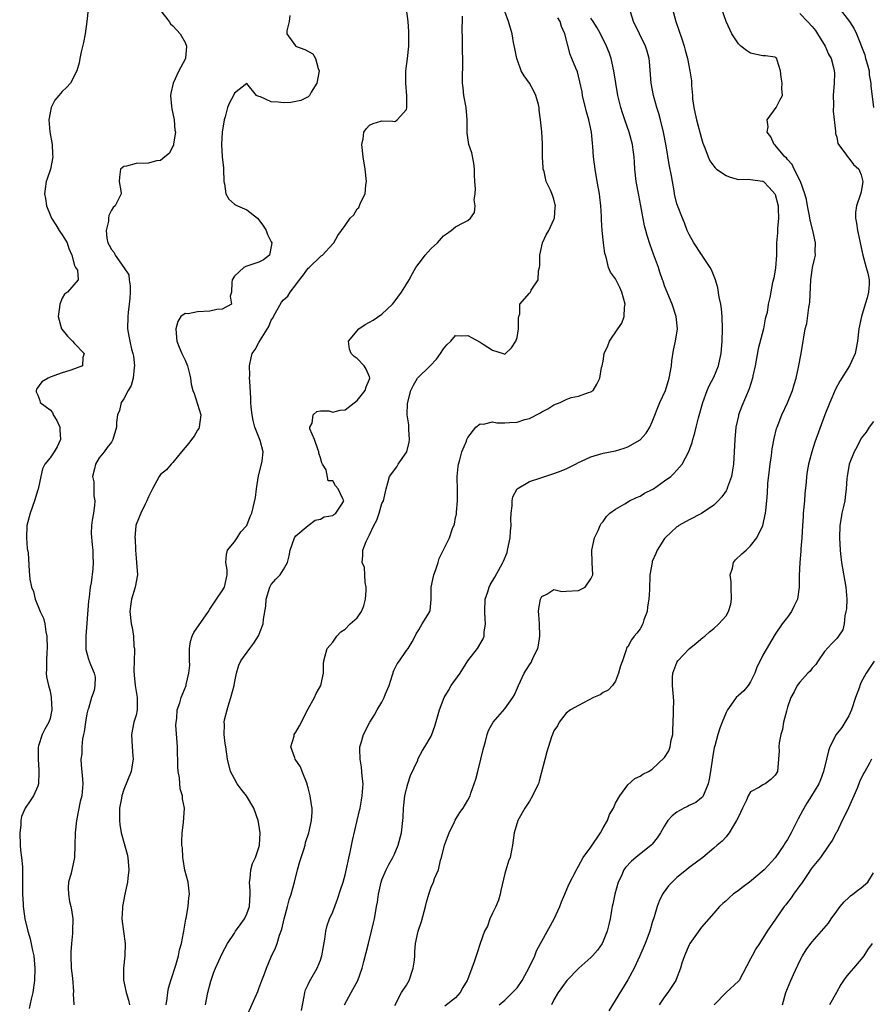
# Model space of a CAD drawing. Units: inches. Extents: x 2553813 to 2556000, y 1530000 to 1533000.
# Drawn here: x 2554782 to 2554921, y 1531647 to 1531807 of the extents above; entities that cross this region are included whole.
import ezdxf

# ---------------------------------------------------------------- set-up
doc = ezdxf.new("R2010")
doc.units = ezdxf.units.IN
doc.header["$MEASUREMENT"] = 0
doc.layers.add('LD25531530_2ft', color=9, linetype='Continuous')

msp = doc.modelspace()

# ---------------------------------------------------------------- linework, layer by layer
at = {"layer": 'LD25531530_2ft'}
for points, elevation in [([(2554914.45, 1531810.45), (2554917.06, 1531807), (2554917.82, 1531805.82), (2554918.24, 1531805), (2554919.57, 1531801.57), (2554919.71, 1531801), (2554920.01, 1531799.99), (2554920.27, 1531799), (2554920.31, 1531798.31), (2554920.56, 1531797), (2554920.56, 1531796.56), (2554921, 1531793)], 9096), ([(2554793.19, 1531809), (2554793.01, 1531807), (2554792.73, 1531805), (2554792.43, 1531803.57), (2554792.08, 1531802.08), (2554791.84, 1531801), (2554791.73, 1531800.27), (2554791.38, 1531799), (2554790.32, 1531797), (2554789.7, 1531796.3), (2554789, 1531795.61), (2554788.45, 1531795), (2554787.79, 1531794.21), (2554787.19, 1531793), (2554787, 1531792.15), (2554786.81, 1531791), (2554786.96, 1531789.04), (2554787.35, 1531787), (2554787.41, 1531785.41), (2554787.46, 1531785), (2554787.05, 1531783), (2554786.56, 1531781.44), (2554786.38, 1531781), (2554786.2, 1531779.8), (2554786.1, 1531779), (2554786.24, 1531778.24), (2554786.4, 1531777), (2554787, 1531775.57), (2554787.22, 1531775), (2554787.95, 1531773.95), (2554788.5, 1531773), (2554788.7, 1531772.7), (2554789, 1531772.32), (2554789.78, 1531771), (2554790.06, 1531770.06), (2554790.57, 1531769), (2554791, 1531767.32), (2554791.14, 1531767), (2554791.45, 1531766.55), (2554791.6, 1531765), (2554789.83, 1531763), (2554789.35, 1531762.65), (2554789, 1531762.01), (2554788.57, 1531761), (2554788.55, 1531760.55), (2554788.32, 1531759), (2554788.89, 1531757), (2554788.93, 1531756.93), (2554789.84, 1531755.84), (2554790.67, 1531755), (2554791, 1531754.6), (2554792.53, 1531753), (2554792.32, 1531752.32), (2554792.31, 1531751), (2554791, 1531750.5), (2554790.24, 1531750.24), (2554789, 1531749.84), (2554787, 1531749.15), (2554786.68, 1531749), (2554785.64, 1531748.36), (2554784.82, 1531747.18), (2554784.76, 1531747), (2554784.75, 1531746.75), (2554785, 1531746.19), (2554785.32, 1531745.32), (2554785.38, 1531745), (2554787, 1531743.84), (2554787.39, 1531743.39), (2554787.51, 1531743), (2554788.09, 1531742.09), (2554788.59, 1531741), (2554788.59, 1531740.59), (2554788.72, 1531739), (2554788.18, 1531737.82), (2554787.66, 1531737), (2554787, 1531736.03), (2554786.13, 1531735), (2554785.77, 1531734.23), (2554785.49, 1531733), (2554785.06, 1531730.94), (2554785, 1531730.79), (2554784.48, 1531729), (2554783.77, 1531727), (2554783.24, 1531725), (2554783.15, 1531723), (2554783.29, 1531721.29), (2554783.44, 1531720.56), (2554783.59, 1531717.59), (2554783.71, 1531716.29), (2554783.99, 1531715), (2554784.29, 1531714.29), (2554784.58, 1531713), (2554785.38, 1531711), (2554785.92, 1531709.92), (2554786.13, 1531709), (2554786.32, 1531707.68), (2554786.5, 1531707), (2554786.54, 1531705), (2554786.46, 1531704.46), (2554786.4, 1531703), (2554786.45, 1531701.55), (2554786.35, 1531701), (2554786.41, 1531700.41), (2554786.73, 1531699), (2554787, 1531698.03), (2554787.21, 1531697), (2554787.29, 1531695), (2554787.26, 1531694.74), (2554787, 1531693.6), (2554786.8, 1531693), (2554786.14, 1531691.86), (2554785.7, 1531691), (2554785.14, 1531689.14), (2554785.06, 1531688.94), (2554785.05, 1531687), (2554785.19, 1531685.19), (2554785.19, 1531684.81), (2554785.11, 1531683), (2554785, 1531682.6), (2554784.3, 1531681), (2554783.79, 1531680.21), (2554782.95, 1531679), (2554782.35, 1531677.65), (2554782.27, 1531677), (2554782.24, 1531676.24), (2554782.06, 1531675), (2554782.13, 1531673), (2554782.19, 1531672.19), (2554782.37, 1531671), (2554782.51, 1531669.49), (2554782.53, 1531669), (2554782.52, 1531668.52), (2554782.53, 1531667), (2554782.51, 1531666.51), (2554782.53, 1531665), (2554782.63, 1531663.37), (2554782.63, 1531663), (2554782.66, 1531662.66), (2554782.91, 1531661), (2554783.4, 1531659), (2554783.78, 1531657.78), (2554784.15, 1531655.85), (2554784.35, 1531655), (2554784.54, 1531653), (2554784.49, 1531651), (2554784.22, 1531649), (2554783.93, 1531647.93), (2554783.59, 1531646.41)], 9120), ([(2554805, 1531808.79), (2554806.37, 1531807), (2554806.62, 1531806.62), (2554807, 1531806.3), (2554807.61, 1531805.61), (2554808.19, 1531805), (2554809, 1531803.62), (2554809.22, 1531803), (2554809.06, 1531801), (2554809, 1531800.86), (2554807.95, 1531799), (2554807.02, 1531797), (2554806.63, 1531795.37), (2554806.62, 1531795), (2554806.77, 1531793.23), (2554806.82, 1531792.82), (2554807.2, 1531791), (2554807.33, 1531789.33), (2554807.39, 1531789), (2554807.1, 1531787.1), (2554807.09, 1531786.91), (2554807, 1531786.72), (2554806.42, 1531785.58), (2554805.66, 1531785), (2554805, 1531784.4), (2554804.33, 1531784.33), (2554803, 1531783.96), (2554801, 1531783.89), (2554799.45, 1531783.45), (2554799, 1531783.43), (2554798.47, 1531783), (2554798.3, 1531781.7), (2554798.27, 1531781), (2554798.54, 1531779.46), (2554798.56, 1531779), (2554798.19, 1531778.19), (2554797.6, 1531777), (2554797.27, 1531776.73), (2554797, 1531776.31), (2554796.57, 1531775.43), (2554796.53, 1531775), (2554796.52, 1531774.52), (2554796.14, 1531773), (2554796.23, 1531771.77), (2554796.39, 1531771), (2554796.64, 1531770.64), (2554797, 1531769.93), (2554797.45, 1531769.45), (2554797.59, 1531769), (2554798.99, 1531767), (2554799.8, 1531765.8), (2554799.88, 1531765), (2554800.03, 1531764.03), (2554800.04, 1531763), (2554799.99, 1531762.01), (2554799.88, 1531761), (2554799.69, 1531759.69), (2554799.65, 1531759), (2554799.63, 1531757), (2554799.84, 1531755.84), (2554799.96, 1531755), (2554800.28, 1531753.72), (2554800.48, 1531753), (2554800.56, 1531752.56), (2554800.76, 1531751), (2554800.71, 1531750.71), (2554800.52, 1531749), (2554800.19, 1531747.81), (2554799.72, 1531747), (2554799, 1531745.6), (2554798.59, 1531745), (2554798.29, 1531743.71), (2554797.96, 1531743), (2554797.83, 1531741.83), (2554797.8, 1531741), (2554797.24, 1531739), (2554797, 1531738.57), (2554796.3, 1531737.7), (2554795.79, 1531737), (2554795, 1531736.02), (2554794.4, 1531735), (2554794.24, 1531734.24), (2554793.89, 1531733), (2554794.11, 1531732.11), (2554794.14, 1531729.86), (2554794.3, 1531729), (2554794.24, 1531728.24), (2554794.08, 1531727), (2554793.86, 1531725.86), (2554793.77, 1531725), (2554793.69, 1531723.69), (2554793.85, 1531721.85), (2554793.96, 1531721), (2554793.97, 1531720.03), (2554794.04, 1531719), (2554793.97, 1531717.97), (2554793.67, 1531715.67), (2554793.55, 1531715), (2554793.37, 1531713.37), (2554793.28, 1531712.72), (2554792.82, 1531707), (2554792.85, 1531705.15), (2554792.83, 1531705), (2554792.85, 1531704.85), (2554793, 1531704.23), (2554793.28, 1531703.27), (2554793.6, 1531702.4), (2554794.2, 1531701), (2554794.33, 1531700.33), (2554794.31, 1531699), (2554794.16, 1531698.16), (2554793.77, 1531697), (2554793.24, 1531695.24), (2554793.14, 1531695), (2554793, 1531694.37), (2554792.75, 1531693), (2554792.54, 1531691.46), (2554792.46, 1531691), (2554792.31, 1531690.31), (2554792.17, 1531689), (2554792.15, 1531687.85), (2554792.02, 1531687), (2554792.04, 1531686.04), (2554792.29, 1531683.71), (2554792.34, 1531683), (2554792.15, 1531681), (2554791.92, 1531680.08), (2554791.28, 1531677), (2554791.07, 1531675), (2554791.08, 1531674.92), (2554791.05, 1531673), (2554791, 1531671), (2554790.46, 1531668.46), (2554790.02, 1531667), (2554789.93, 1531666.07), (2554789.98, 1531665), (2554790.18, 1531663.82), (2554790.37, 1531663), (2554790.47, 1531662.47), (2554790.69, 1531661), (2554790.66, 1531659), (2554790.64, 1531658.64), (2554790.47, 1531657), (2554790.37, 1531655.63), (2554790.36, 1531655), (2554790.45, 1531653), (2554790.64, 1531651.36), (2554790.81, 1531649.19), (2554790.79, 1531648.79), (2554790.89, 1531647)], 9118), ([(2554826.02, 1531807.98), (2554825.93, 1531807), (2554825.52, 1531805.52), (2554825.55, 1531805), (2554826.92, 1531803.08), (2554826.94, 1531803), (2554828.47, 1531802.47), (2554829.75, 1531801.75), (2554830.17, 1531801), (2554830.61, 1531799.39), (2554830.77, 1531799), (2554830.4, 1531797), (2554829.5, 1531795.5), (2554829.23, 1531795), (2554829, 1531794.78), (2554827.82, 1531794.18), (2554826.18, 1531793.82), (2554825, 1531793.79), (2554824.12, 1531793.88), (2554823, 1531793.94), (2554821.24, 1531794.76), (2554821, 1531794.82), (2554820.62, 1531795), (2554819, 1531796.93), (2554817, 1531795.36), (2554816.84, 1531795), (2554816.21, 1531793.79), (2554815.88, 1531793), (2554815.49, 1531791.49), (2554815.33, 1531791), (2554815.02, 1531789), (2554814.91, 1531787), (2554815.02, 1531785), (2554815.23, 1531783.23), (2554815.21, 1531783), (2554815.27, 1531781), (2554815.38, 1531780.62), (2554815.61, 1531779), (2554816.09, 1531778.09), (2554817, 1531777.3), (2554817.18, 1531777.18), (2554817.53, 1531777), (2554819, 1531776.39), (2554820.74, 1531775), (2554821, 1531774.73), (2554821.73, 1531773.73), (2554822.16, 1531773), (2554822.36, 1531772.36), (2554823, 1531771.16), (2554823.07, 1531771), (2554823, 1531770.43), (2554822.71, 1531769), (2554821.75, 1531768.25), (2554821, 1531767.86), (2554819, 1531767.18), (2554818.85, 1531767.15), (2554818.55, 1531767), (2554817, 1531765.58), (2554816.65, 1531765), (2554816.57, 1531764.57), (2554816.55, 1531763), (2554816.31, 1531762.31), (2554816.54, 1531761), (2554815, 1531760.19), (2554814.14, 1531760.14), (2554813, 1531759.86), (2554811, 1531759.78), (2554809.47, 1531759.47), (2554809, 1531759.48), (2554808.3, 1531759), (2554807.8, 1531758.2), (2554807.48, 1531757), (2554807.6, 1531755.6), (2554807.63, 1531755), (2554808.01, 1531754.01), (2554808.45, 1531753), (2554809, 1531751.9), (2554809.37, 1531751), (2554809.7, 1531749.7), (2554809.84, 1531749), (2554809.99, 1531748.01), (2554810.23, 1531747), (2554810.47, 1531746.47), (2554811.56, 1531743), (2554811.29, 1531741), (2554811.2, 1531740.8), (2554811, 1531740.51), (2554810.45, 1531739.55), (2554810.02, 1531739), (2554809.61, 1531738.39), (2554808.37, 1531737), (2554807, 1531735.27), (2554806.72, 1531735), (2554805.94, 1531734.06), (2554805, 1531733.32), (2554804.75, 1531733), (2554803.66, 1531731), (2554803.45, 1531730.55), (2554803, 1531729.67), (2554802.76, 1531729), (2554802.47, 1531728.47), (2554801.77, 1531727), (2554801, 1531725.15), (2554800.95, 1531725), (2554800.81, 1531723), (2554800.83, 1531722.83), (2554800.88, 1531721), (2554801, 1531719.7), (2554801.08, 1531719), (2554801.25, 1531717), (2554800.87, 1531715), (2554800.24, 1531713), (2554800.11, 1531711.89), (2554799.97, 1531711), (2554800.22, 1531709), (2554800.39, 1531708.39), (2554800.58, 1531707), (2554800.66, 1531705.34), (2554800.72, 1531705), (2554800.74, 1531704.74), (2554800.67, 1531703), (2554800.65, 1531701.35), (2554800.67, 1531700.67), (2554800.87, 1531699), (2554801.2, 1531697), (2554801.17, 1531695), (2554801, 1531694.13), (2554800.66, 1531693), (2554800.28, 1531691), (2554800.38, 1531689), (2554800.49, 1531687.51), (2554800.51, 1531687), (2554800.4, 1531686.4), (2554800.2, 1531685), (2554799, 1531682.03), (2554798.67, 1531681), (2554798.62, 1531680.62), (2554798.32, 1531679), (2554798.28, 1531677), (2554798.36, 1531676.36), (2554798.56, 1531675), (2554799.53, 1531671.53), (2554799.65, 1531671), (2554799.81, 1531669), (2554799.64, 1531667.64), (2554799.59, 1531667), (2554799.5, 1531666.5), (2554799.17, 1531665), (2554798.79, 1531663), (2554798.77, 1531662.77), (2554798.71, 1531661), (2554798.96, 1531658.96), (2554799.24, 1531657), (2554799.19, 1531655), (2554798.95, 1531653), (2554798.97, 1531651.03), (2554799.38, 1531649), (2554799.77, 1531647.77), (2554799.94, 1531647)], 9116), ([(2554805.9, 1531647), (2554806.06, 1531648.06), (2554806.16, 1531649), (2554806.3, 1531649.7), (2554806.66, 1531651), (2554807.46, 1531653.46), (2554807.9, 1531655), (2554808.06, 1531655.94), (2554808.38, 1531657), (2554808.73, 1531658.73), (2554808.75, 1531659), (2554809.07, 1531660.93), (2554809.14, 1531661.14), (2554809.47, 1531663), (2554809.58, 1531664.42), (2554809.69, 1531665), (2554809.48, 1531667), (2554808.95, 1531668.95), (2554808.65, 1531670.65), (2554808.59, 1531671), (2554808.54, 1531672.54), (2554808.47, 1531673), (2554808.42, 1531673.58), (2554808.5, 1531675), (2554808.7, 1531676.7), (2554808.86, 1531679), (2554808.55, 1531680.55), (2554808.55, 1531681), (2554808.17, 1531682.17), (2554808.05, 1531683.95), (2554807.86, 1531685), (2554807.8, 1531685.8), (2554807.79, 1531687), (2554807.75, 1531687.75), (2554807.73, 1531689), (2554807.49, 1531692.51), (2554807.5, 1531693), (2554807.63, 1531693.63), (2554807.71, 1531695), (2554808.13, 1531696.13), (2554808.34, 1531697), (2554809.15, 1531699), (2554809.15, 1531699.15), (2554809.58, 1531701), (2554809.74, 1531702.26), (2554809.7, 1531703), (2554809.72, 1531705), (2554809.85, 1531706.15), (2554810.12, 1531707), (2554810.41, 1531707.59), (2554812.78, 1531711), (2554813, 1531711.37), (2554814.1, 1531713), (2554815, 1531714.38), (2554815.37, 1531715), (2554815.84, 1531717), (2554815.82, 1531717.82), (2554815.63, 1531719), (2554815.7, 1531720.3), (2554815.88, 1531721), (2554817, 1531722.35), (2554817.44, 1531723), (2554818.05, 1531723.95), (2554819, 1531725), (2554819.55, 1531726.45), (2554819.84, 1531727), (2554820.42, 1531729.58), (2554820.57, 1531731), (2554820.93, 1531733.07), (2554821.42, 1531735), (2554821.5, 1531735.5), (2554821.67, 1531737), (2554821.18, 1531738.82), (2554820.35, 1531741), (2554820.07, 1531742.07), (2554819.89, 1531743), (2554819.74, 1531744.26), (2554819.7, 1531745), (2554819.7, 1531745.7), (2554819.5, 1531748.5), (2554819.48, 1531749), (2554819.49, 1531749.49), (2554819.47, 1531751), (2554819.73, 1531752.27), (2554819.91, 1531753), (2554820.37, 1531753.63), (2554821, 1531754.78), (2554821.23, 1531755.23), (2554822.59, 1531757.41), (2554823, 1531758.4), (2554823.25, 1531758.75), (2554823.37, 1531759), (2554824.67, 1531761.33), (2554825, 1531761.72), (2554825.67, 1531762.33), (2554826.06, 1531763), (2554827, 1531764.19), (2554827.57, 1531765), (2554828.23, 1531765.77), (2554829, 1531766.88), (2554829.14, 1531767), (2554831, 1531768.78), (2554831.14, 1531768.86), (2554831.34, 1531769), (2554833, 1531770.85), (2554833.16, 1531771), (2554833.83, 1531772.17), (2554835, 1531773.8), (2554835.83, 1531775), (2554836.45, 1531775.55), (2554837, 1531776.53), (2554837.24, 1531776.76), (2554837.51, 1531777.51), (2554838.27, 1531779), (2554838.41, 1531780.41), (2554838.49, 1531781), (2554838.28, 1531783), (2554837.96, 1531785), (2554837.75, 1531787), (2554837.94, 1531787.94), (2554838.08, 1531789), (2554838.45, 1531789.55), (2554839, 1531790.13), (2554839.57, 1531790.43), (2554841, 1531790.84), (2554842.79, 1531790.79), (2554843, 1531790.76), (2554843.21, 1531790.79), (2554843.48, 1531791), (2554845, 1531792.69), (2554845.07, 1531793), (2554845.06, 1531794.94), (2554844.87, 1531797), (2554844.89, 1531799), (2554845.14, 1531801), (2554845.36, 1531803), (2554845.39, 1531805.39), (2554845.29, 1531807), (2554844.98, 1531809)], 9114), ([(2554812.32, 1531647), (2554812.7, 1531649), (2554813.14, 1531650.86), (2554813.66, 1531652.34), (2554813.93, 1531653), (2554815, 1531655.37), (2554815.89, 1531657), (2554817, 1531658.67), (2554817.2, 1531659), (2554817.96, 1531660.04), (2554818.62, 1531661), (2554819, 1531661.8), (2554819.44, 1531663), (2554819.55, 1531665), (2554819.57, 1531665.57), (2554819.45, 1531667), (2554819.57, 1531667.57), (2554819.67, 1531669), (2554819.97, 1531670.03), (2554820.43, 1531671), (2554821, 1531672.64), (2554821.1, 1531673), (2554821.18, 1531675), (2554821, 1531676.4), (2554820.89, 1531677), (2554820.16, 1531679), (2554818.98, 1531681), (2554818.09, 1531682.09), (2554817.47, 1531683), (2554817, 1531683.79), (2554816.37, 1531685), (2554815.87, 1531687), (2554815.61, 1531689), (2554815.52, 1531689.52), (2554815.36, 1531691), (2554815.37, 1531692.63), (2554815.34, 1531693), (2554815.41, 1531693.41), (2554815.8, 1531695), (2554816.15, 1531696.15), (2554816.44, 1531697), (2554816.94, 1531699), (2554817, 1531699.36), (2554817.34, 1531701), (2554817.74, 1531702.26), (2554818.06, 1531703), (2554819.52, 1531705), (2554820.16, 1531705.84), (2554820.94, 1531707.06), (2554821.7, 1531709), (2554821.76, 1531709.76), (2554822.1, 1531711.9), (2554822.17, 1531713), (2554822.78, 1531715), (2554823, 1531715.42), (2554823.72, 1531716.28), (2554824.43, 1531717), (2554825, 1531717.86), (2554825.62, 1531719), (2554825.91, 1531720.09), (2554826.05, 1531721), (2554826.79, 1531723), (2554827, 1531723.33), (2554829, 1531725.01), (2554830.12, 1531725.88), (2554831, 1531726.02), (2554831.59, 1531726.41), (2554833, 1531726.66), (2554833.2, 1531726.8), (2554833.52, 1531727), (2554834.49, 1531728.49), (2554834.79, 1531729), (2554834.65, 1531729.35), (2554833.89, 1531731), (2554833.46, 1531731.46), (2554833, 1531732.28), (2554832.28, 1531732.28), (2554831.91, 1531734.09), (2554831.34, 1531735), (2554831.23, 1531735.23), (2554831, 1531736.03), (2554830.75, 1531736.75), (2554830.75, 1531737), (2554830.57, 1531737.43), (2554830.01, 1531739), (2554829.29, 1531740.71), (2554829.26, 1531741), (2554829.66, 1531741.66), (2554829.8, 1531743), (2554830.42, 1531743.58), (2554831, 1531743.64), (2554832.36, 1531743.64), (2554833, 1531743.47), (2554834.23, 1531743.77), (2554835, 1531743.83), (2554837, 1531745.33), (2554838.3, 1531747), (2554838.44, 1531747.56), (2554839, 1531748.84), (2554839.04, 1531749), (2554839, 1531749.17), (2554838.45, 1531750.45), (2554838.1, 1531751), (2554837, 1531752.2), (2554836.48, 1531752.48), (2554835.99, 1531753), (2554835.72, 1531753.72), (2554835.58, 1531755), (2554837.24, 1531757), (2554838.3, 1531757.7), (2554839, 1531758.07), (2554839.59, 1531758.41), (2554841, 1531759.38), (2554842.71, 1531761), (2554843, 1531761.36), (2554844.19, 1531763), (2554845, 1531764.26), (2554845.44, 1531765), (2554845.97, 1531766.03), (2554846.51, 1531767), (2554847.62, 1531768.38), (2554848.06, 1531769), (2554849, 1531770.08), (2554850.02, 1531771), (2554851, 1531772.16), (2554851.52, 1531772.48), (2554852.25, 1531773), (2554853, 1531773.62), (2554854.31, 1531774.31), (2554855, 1531774.64), (2554855.42, 1531775), (2554856.07, 1531775.93), (2554856.18, 1531777), (2554856.01, 1531778.01), (2554856.16, 1531779), (2554856.23, 1531779.77), (2554856.11, 1531781), (2554856.06, 1531782.06), (2554856.06, 1531783), (2554855.95, 1531783.95), (2554855.62, 1531785.62), (2554855.17, 1531787), (2554854.9, 1531788.9), (2554854.88, 1531789), (2554854.89, 1531791), (2554854.73, 1531793), (2554854.34, 1531795), (2554854.2, 1531796.2), (2554854.13, 1531797), (2554854.11, 1531798.11), (2554854.19, 1531799.81), (2554854.18, 1531801), (2554854.12, 1531802.12), (2554854.12, 1531803.88), (2554854.07, 1531806.07), (2554854.1, 1531807), (2554854.11, 1531807.89)], 9112), ([(2554818.95, 1531645.05), (2554820.8, 1531649.2), (2554821, 1531649.69), (2554821.48, 1531651), (2554821.92, 1531652.08), (2554822.24, 1531653), (2554823, 1531654.83), (2554823.71, 1531656.29), (2554823.98, 1531657), (2554824.36, 1531658.36), (2554824.7, 1531659.3), (2554825.09, 1531661), (2554825.63, 1531663), (2554825.89, 1531664.11), (2554826.21, 1531665), (2554826.76, 1531667), (2554827.28, 1531669), (2554827.66, 1531670.34), (2554827.85, 1531671), (2554828.28, 1531672.28), (2554828.5, 1531673), (2554828.59, 1531673.41), (2554829.13, 1531675), (2554829.56, 1531677), (2554829.63, 1531678.37), (2554829.64, 1531679), (2554829.53, 1531679.53), (2554829.35, 1531681), (2554829, 1531682.34), (2554828.84, 1531682.84), (2554828.82, 1531683), (2554828.01, 1531685), (2554827.74, 1531685.74), (2554826.9, 1531687), (2554826.81, 1531687.19), (2554826.19, 1531689), (2554826.71, 1531690.71), (2554826.75, 1531691), (2554827, 1531691.38), (2554827.6, 1531692.4), (2554829, 1531695.19), (2554830.03, 1531697), (2554830.31, 1531697.69), (2554831.08, 1531699), (2554831.49, 1531701), (2554831.51, 1531702.49), (2554831.55, 1531703), (2554831.79, 1531703.79), (2554832.12, 1531705), (2554832.51, 1531705.49), (2554833, 1531706.03), (2554833.68, 1531707), (2554834.32, 1531707.68), (2554835, 1531708.14), (2554835.86, 1531709), (2554837, 1531710.01), (2554837.68, 1531711), (2554838.06, 1531711.94), (2554838.33, 1531713), (2554838.42, 1531714.42), (2554838.43, 1531715), (2554838.25, 1531715.75), (2554838.22, 1531717), (2554838.15, 1531718.15), (2554837.8, 1531719), (2554837.88, 1531720.12), (2554837.9, 1531721), (2554838.42, 1531722.42), (2554839, 1531723.48), (2554839.7, 1531725), (2554840.15, 1531725.85), (2554840.54, 1531727), (2554841, 1531728.58), (2554841.25, 1531729), (2554841.69, 1531731), (2554841.94, 1531731.94), (2554842.26, 1531733), (2554843.45, 1531734.55), (2554843.65, 1531735), (2554845.03, 1531737), (2554845.44, 1531738.56), (2554845.51, 1531739), (2554845.37, 1531740.63), (2554845.37, 1531741), (2554845.4, 1531741.4), (2554845.13, 1531743), (2554845.15, 1531744.85), (2554845.69, 1531747), (2554846.15, 1531747.85), (2554846.8, 1531749), (2554848.86, 1531751), (2554849.91, 1531752.09), (2554850.55, 1531753), (2554851, 1531753.77), (2554851.59, 1531754.41), (2554852.19, 1531755), (2554853, 1531755.92), (2554853.88, 1531755.88), (2554855, 1531755.94), (2554855.6, 1531755.6), (2554857, 1531754.85), (2554857.5, 1531754.5), (2554859, 1531753.54), (2554860.73, 1531753), (2554861, 1531752.9), (2554862.09, 1531753.91), (2554862.81, 1531755), (2554863, 1531755.57), (2554863.23, 1531757), (2554863.22, 1531758.78), (2554863.27, 1531759), (2554863.44, 1531759.44), (2554863.44, 1531761), (2554865, 1531762.82), (2554865.18, 1531763), (2554865.29, 1531763.29), (2554866.4, 1531765), (2554866.47, 1531766.47), (2554866.64, 1531767), (2554866.67, 1531767.33), (2554866.71, 1531769), (2554867.13, 1531771), (2554867.72, 1531772.28), (2554868.14, 1531773), (2554869, 1531774.78), (2554869.08, 1531775), (2554869.21, 1531776.79), (2554869.24, 1531777), (2554869.21, 1531777.21), (2554869, 1531778.08), (2554868.77, 1531778.77), (2554868.42, 1531779.58), (2554867.72, 1531781), (2554867.4, 1531782.6), (2554867.26, 1531783), (2554867.23, 1531783.23), (2554867.15, 1531785), (2554867.14, 1531787.14), (2554867, 1531789.05), (2554866.81, 1531791), (2554866.6, 1531792.6), (2554866.61, 1531793), (2554866.49, 1531793.51), (2554866.07, 1531795), (2554865.7, 1531795.7), (2554865, 1531796.97), (2554864.15, 1531798.15), (2554863.68, 1531799), (2554863.48, 1531799.48), (2554862.93, 1531801), (2554862.64, 1531802.64), (2554862.42, 1531803.58), (2554862.2, 1531805), (2554861.58, 1531807), (2554861, 1531808.63)], 9110), ([(2554843.1, 1531646.9), (2554844.21, 1531649), (2554845, 1531650.21), (2554845.44, 1531651), (2554846.11, 1531653), (2554846.29, 1531654.29), (2554846.34, 1531655), (2554846.35, 1531655.65), (2554846.49, 1531657), (2554846.92, 1531659), (2554847.43, 1531660.57), (2554848.1, 1531663), (2554848.28, 1531663.72), (2554848.63, 1531665), (2554849, 1531666.16), (2554849.39, 1531667), (2554849.58, 1531667.58), (2554850.2, 1531669), (2554850.56, 1531670.56), (2554850.72, 1531671), (2554851.21, 1531673), (2554851.7, 1531674.3), (2554851.92, 1531675), (2554852.79, 1531676.79), (2554852.92, 1531677.08), (2554853.68, 1531678.32), (2554854.22, 1531679), (2554855, 1531680.3), (2554855.34, 1531681), (2554855.48, 1531681.48), (2554856.02, 1531683), (2554856.29, 1531683.71), (2554856.59, 1531685), (2554857.12, 1531687), (2554857.45, 1531688.55), (2554857.88, 1531689.88), (2554858.13, 1531691), (2554858.35, 1531691.65), (2554859.12, 1531693), (2554861, 1531695.19), (2554862.3, 1531697), (2554862.57, 1531697.43), (2554863.24, 1531699), (2554864.16, 1531701), (2554865, 1531702.34), (2554865.26, 1531702.74), (2554865.41, 1531703), (2554865.72, 1531703.72), (2554866.35, 1531705), (2554866.47, 1531705.53), (2554866.72, 1531707), (2554866.66, 1531709), (2554866.54, 1531710.54), (2554866.48, 1531711), (2554866.52, 1531711.48), (2554866.78, 1531713), (2554867, 1531713.44), (2554867.86, 1531713.86), (2554869, 1531714.61), (2554870.29, 1531714.29), (2554871, 1531714.3), (2554873, 1531714.43), (2554874.1, 1531715), (2554875, 1531716.34), (2554875.23, 1531716.77), (2554875.31, 1531717), (2554875.21, 1531719), (2554875.15, 1531721), (2554875.6, 1531723), (2554876.18, 1531724.18), (2554876.54, 1531725), (2554876.69, 1531725.31), (2554877, 1531725.66), (2554877.52, 1531726.48), (2554878.07, 1531727), (2554879, 1531727.69), (2554880.51, 1531728.51), (2554881.31, 1531729), (2554882.43, 1531729.57), (2554883, 1531729.76), (2554883.75, 1531730.25), (2554885, 1531730.88), (2554885.2, 1531731), (2554887, 1531732.25), (2554887.99, 1531733), (2554888.52, 1531733.48), (2554889, 1531734.01), (2554889.85, 1531735), (2554890.96, 1531737.04), (2554891.48, 1531738.52), (2554891.58, 1531739), (2554891.91, 1531740.09), (2554892.12, 1531741), (2554892.52, 1531742.52), (2554893.21, 1531745), (2554893.93, 1531747), (2554894.25, 1531747.75), (2554895, 1531749.12), (2554895.76, 1531751), (2554895.99, 1531752.01), (2554896.19, 1531753), (2554896.36, 1531755), (2554896.44, 1531757), (2554896.39, 1531759), (2554896.26, 1531760.26), (2554896.13, 1531761), (2554895.86, 1531762.14), (2554895.67, 1531763.67), (2554895.26, 1531765), (2554894.63, 1531766.63), (2554894.43, 1531767), (2554893.22, 1531768.78), (2554893.05, 1531769.05), (2554893, 1531769.11), (2554891.76, 1531771), (2554891, 1531772.36), (2554890.69, 1531773), (2554890.23, 1531774.23), (2554889.89, 1531775), (2554889.08, 1531777.08), (2554889, 1531777.36), (2554888.68, 1531778.68), (2554888.62, 1531779), (2554888.55, 1531779.45), (2554888.26, 1531781), (2554888.11, 1531781.89), (2554887.73, 1531783.74), (2554887.24, 1531786.76), (2554886.82, 1531789), (2554886.33, 1531791), (2554886.05, 1531792.05), (2554885.76, 1531793), (2554885.2, 1531795), (2554884.81, 1531797), (2554884.52, 1531800.52), (2554884.46, 1531801), (2554884.17, 1531802.17), (2554883.91, 1531803), (2554882.92, 1531805), (2554881.96, 1531807), (2554881.43, 1531808.57)], 9104), ([(2554888.3, 1531809), (2554888.83, 1531807), (2554889.81, 1531804.19), (2554890.2, 1531803), (2554890.35, 1531802.35), (2554890.73, 1531801), (2554891.13, 1531799), (2554891.35, 1531797.35), (2554891.39, 1531797), (2554891.39, 1531796.61), (2554891.53, 1531795), (2554891.56, 1531794.44), (2554891.75, 1531793), (2554891.99, 1531791.99), (2554892.17, 1531791), (2554893, 1531787.95), (2554893.23, 1531787.23), (2554893.56, 1531786.44), (2554894.07, 1531785), (2554894.36, 1531784.36), (2554895, 1531783.45), (2554895.2, 1531783.2), (2554895.45, 1531783), (2554897, 1531781.96), (2554897.65, 1531781.66), (2554899, 1531781.32), (2554900.62, 1531781.38), (2554901, 1531781.32), (2554902.94, 1531781.06), (2554903, 1531781.05), (2554903.07, 1531781), (2554904.02, 1531780.02), (2554904.94, 1531779), (2554905, 1531778.87), (2554905.45, 1531777), (2554905.49, 1531776.51), (2554905.53, 1531775), (2554905.35, 1531773.35), (2554905.35, 1531772.65), (2554905.23, 1531771), (2554905.22, 1531769), (2554905.05, 1531766.95), (2554904.76, 1531765.24), (2554904.54, 1531764.54), (2554904.11, 1531762.11), (2554903.86, 1531761), (2554903.69, 1531759.69), (2554903.48, 1531759), (2554903.35, 1531758.65), (2554903.08, 1531757), (2554902.24, 1531753.76), (2554901.73, 1531751), (2554901.34, 1531749.34), (2554901.28, 1531749), (2554900.74, 1531747.26), (2554899.55, 1531744.45), (2554899.03, 1531743), (2554899, 1531742.86), (2554898.59, 1531741), (2554898.4, 1531739), (2554898.33, 1531737), (2554898.21, 1531735), (2554898.02, 1531734.02), (2554897.86, 1531733), (2554897.25, 1531731.25), (2554897.13, 1531730.87), (2554897, 1531730.65), (2554896.33, 1531729.67), (2554895.7, 1531729), (2554895, 1531728.34), (2554893, 1531726.98), (2554891, 1531725.94), (2554889.33, 1531725), (2554889.13, 1531724.87), (2554889, 1531724.77), (2554888.07, 1531723.93), (2554887.11, 1531723), (2554887, 1531722.87), (2554885.8, 1531721), (2554885.57, 1531720.43), (2554885, 1531719.15), (2554884.95, 1531719), (2554884.62, 1531717), (2554884.62, 1531716.62), (2554884.53, 1531715), (2554884.52, 1531714.52), (2554884.42, 1531713), (2554884.24, 1531711.76), (2554884.14, 1531711), (2554883.64, 1531709.64), (2554883.43, 1531709), (2554883, 1531708.2), (2554882.49, 1531707.51), (2554882.02, 1531707), (2554881.59, 1531706.41), (2554881, 1531705.26), (2554880.86, 1531705.14), (2554880.8, 1531705), (2554880.77, 1531704.77), (2554880.15, 1531703), (2554879.81, 1531702.19), (2554879.52, 1531701), (2554879, 1531699.7), (2554878.5, 1531699), (2554877.81, 1531698.19), (2554877, 1531697.82), (2554876.52, 1531697.48), (2554875.41, 1531697), (2554874.59, 1531696.59), (2554873, 1531695.74), (2554871.66, 1531695), (2554871, 1531694.47), (2554869.84, 1531693), (2554869.58, 1531692.42), (2554869, 1531691.59), (2554868.83, 1531691.17), (2554868.74, 1531691), (2554868.6, 1531690.6), (2554867.82, 1531688.18), (2554866.59, 1531683.41), (2554866.46, 1531683), (2554865.92, 1531681.92), (2554865.53, 1531681), (2554865, 1531680.15), (2554864.25, 1531679), (2554863.12, 1531677), (2554862.52, 1531675), (2554862.27, 1531673), (2554862.11, 1531672.11), (2554861.87, 1531671), (2554861.6, 1531670.4), (2554861, 1531668.39), (2554860.37, 1531665.63), (2554860.25, 1531665), (2554859.97, 1531664.03), (2554859.54, 1531663), (2554859, 1531661.92), (2554858.57, 1531661), (2554858.19, 1531659.81), (2554857.68, 1531659), (2554856.98, 1531657), (2554856.51, 1531655.49), (2554856.03, 1531654.03), (2554855.61, 1531653), (2554854.91, 1531651.09), (2554854.89, 1531651), (2554854.17, 1531649.83), (2554853.73, 1531649), (2554853, 1531648.17), (2554851.22, 1531646.78)], 9102), ([(2554860.1, 1531647), (2554861, 1531647.78), (2554862.25, 1531649), (2554863, 1531649.76), (2554863.82, 1531651), (2554864.23, 1531651.77), (2554864.92, 1531653), (2554865.88, 1531655), (2554866.18, 1531655.82), (2554866.81, 1531657), (2554867, 1531657.39), (2554869.05, 1531661), (2554869.95, 1531663), (2554870.22, 1531663.78), (2554870.74, 1531665), (2554871.44, 1531666.57), (2554872.66, 1531669), (2554872.78, 1531669.22), (2554873, 1531669.55), (2554873.76, 1531671), (2554875, 1531672.67), (2554876.59, 1531675), (2554877, 1531675.81), (2554877.71, 1531677), (2554878.02, 1531677.98), (2554878.69, 1531679), (2554879, 1531679.85), (2554879.7, 1531681), (2554881, 1531682.82), (2554882.18, 1531683.82), (2554883, 1531684.21), (2554883.44, 1531684.56), (2554884.38, 1531685), (2554885, 1531685.38), (2554887, 1531687.27), (2554887.66, 1531688.34), (2554887.9, 1531689), (2554888.06, 1531690.06), (2554888.32, 1531691), (2554888.35, 1531691.65), (2554888.37, 1531693), (2554888.45, 1531694.45), (2554888.44, 1531695), (2554888.5, 1531696.5), (2554888.28, 1531699), (2554888.3, 1531700.3), (2554888.35, 1531701), (2554889, 1531702.7), (2554889.14, 1531703), (2554891, 1531704.94), (2554892.12, 1531705.88), (2554893.24, 1531706.76), (2554893.52, 1531707), (2554894.29, 1531707.71), (2554895, 1531708.25), (2554895.83, 1531709), (2554897, 1531710.33), (2554897.42, 1531711), (2554897.78, 1531712.22), (2554897.9, 1531713), (2554897.82, 1531715), (2554897.84, 1531715.84), (2554897.65, 1531717), (2554898.05, 1531718.05), (2554898.22, 1531719), (2554898.56, 1531719.44), (2554899.58, 1531720.42), (2554900.26, 1531721), (2554901, 1531721.68), (2554902.01, 1531723), (2554902.99, 1531725.01), (2554903.42, 1531727), (2554903.45, 1531727.45), (2554903.62, 1531729), (2554903.72, 1531730.28), (2554903.82, 1531731.82), (2554904.05, 1531734.05), (2554904.17, 1531735), (2554904.37, 1531736.37), (2554904.51, 1531737.49), (2554904.83, 1531739.17), (2554905.22, 1531740.78), (2554905.29, 1531741), (2554906.05, 1531743), (2554907.01, 1531744.99), (2554907.81, 1531747), (2554908.06, 1531747.94), (2554908.38, 1531749), (2554908.76, 1531750.76), (2554909.2, 1531753), (2554909.55, 1531755), (2554909.63, 1531755.63), (2554909.89, 1531757), (2554910.13, 1531757.87), (2554910.46, 1531760.46), (2554910.59, 1531761), (2554910.63, 1531761.37), (2554910.77, 1531765), (2554911, 1531766.54), (2554911.09, 1531767), (2554911.46, 1531768.54), (2554911.54, 1531769), (2554911.52, 1531769.52), (2554911.56, 1531771), (2554911.13, 1531773), (2554910.69, 1531774.69), (2554910.58, 1531775.42), (2554910.27, 1531777), (2554910.06, 1531778.06), (2554909.84, 1531779), (2554909.11, 1531781), (2554908.07, 1531783), (2554907.73, 1531783.73), (2554907, 1531784.56), (2554906.81, 1531784.81), (2554906.56, 1531785), (2554905, 1531786.88), (2554904.84, 1531787), (2554904.27, 1531788.27), (2554903.68, 1531789), (2554903.87, 1531789.87), (2554903.7, 1531791), (2554905.15, 1531793), (2554905.76, 1531794.24), (2554906.19, 1531795), (2554906.1, 1531796.1), (2554906.13, 1531797), (2554905.96, 1531797.96), (2554905.85, 1531799), (2554905.3, 1531800.7), (2554905.24, 1531801), (2554905.11, 1531801.11), (2554905, 1531801.19), (2554903.42, 1531801.42), (2554903, 1531801.45), (2554901.69, 1531801.69), (2554901, 1531801.84), (2554900.3, 1531802.3), (2554899.42, 1531803), (2554899, 1531803.37), (2554897.95, 1531805), (2554897, 1531807), (2554896.32, 1531809)], 9100), ([(2554909, 1531808.31), (2554910.25, 1531807), (2554911, 1531806.19), (2554911.54, 1531805.54), (2554911.9, 1531805), (2554913.11, 1531803), (2554913.69, 1531801.69), (2554914.08, 1531801), (2554914.48, 1531799.52), (2554914.61, 1531799), (2554914.62, 1531798.62), (2554914.58, 1531797), (2554914.45, 1531795), (2554914.5, 1531793.5), (2554914.42, 1531792.42), (2554914.82, 1531789.18), (2554914.81, 1531788.81), (2554915, 1531788.18), (2554915.19, 1531787.19), (2554915.3, 1531787), (2554916.35, 1531785.65), (2554916.86, 1531784.86), (2554917, 1531784.78), (2554917.75, 1531783.75), (2554918.61, 1531783), (2554918.71, 1531782.71), (2554919, 1531782.06), (2554919.26, 1531781), (2554919, 1531779.3), (2554918.9, 1531778.9), (2554918.21, 1531777), (2554918.07, 1531775.93), (2554918.06, 1531775), (2554918.22, 1531774.22), (2554918.37, 1531773), (2554918.51, 1531772.51), (2554919.27, 1531769), (2554919.8, 1531767), (2554920.04, 1531766.04), (2554920.26, 1531765), (2554920.26, 1531764.26), (2554920.19, 1531763), (2554919.95, 1531762.05), (2554919.65, 1531761), (2554919.02, 1531759), (2554918.62, 1531757), (2554918.4, 1531755), (2554918.02, 1531753), (2554917.07, 1531751), (2554915.52, 1531748.48), (2554914.82, 1531747.18), (2554913.87, 1531745), (2554913.07, 1531743), (2554911.45, 1531738.55), (2554910.95, 1531737), (2554910.43, 1531735), (2554910.2, 1531733.8), (2554910.09, 1531733), (2554910.04, 1531732.04), (2554909.83, 1531730.17), (2554909.75, 1531729), (2554909.56, 1531727), (2554909.53, 1531726.47), (2554909.44, 1531725), (2554909.35, 1531723), (2554909.19, 1531721.19), (2554909.18, 1531720.82), (2554908.99, 1531719), (2554908.87, 1531716.87), (2554908.88, 1531715), (2554908.6, 1531713), (2554908.08, 1531711.92), (2554907.62, 1531711), (2554907, 1531710.09), (2554906.13, 1531709), (2554905, 1531707.32), (2554903, 1531703.89), (2554902.56, 1531703), (2554902.02, 1531701.98), (2554901.68, 1531701), (2554901, 1531699.59), (2554900.59, 1531699), (2554899.87, 1531698.13), (2554899, 1531697.35), (2554898.65, 1531697), (2554897.8, 1531695.8), (2554897.21, 1531695), (2554897, 1531694.56), (2554896.35, 1531693), (2554895.98, 1531692.02), (2554895.65, 1531691), (2554895.18, 1531689.18), (2554895.09, 1531688.91), (2554894.81, 1531687.19), (2554894.49, 1531685), (2554894.27, 1531683.73), (2554894.11, 1531683), (2554893.41, 1531681.41), (2554893.27, 1531681), (2554893.17, 1531680.83), (2554893, 1531680.68), (2554892.07, 1531679.93), (2554891, 1531679.43), (2554890.72, 1531679.28), (2554890.12, 1531679), (2554889, 1531678.39), (2554888.21, 1531677.79), (2554887.53, 1531677), (2554887, 1531676.15), (2554886.34, 1531675), (2554885.8, 1531674.2), (2554885, 1531673.18), (2554884.83, 1531673), (2554882.31, 1531671), (2554881.59, 1531670.41), (2554880.62, 1531669.37), (2554880.39, 1531669), (2554879.91, 1531667.91), (2554879.46, 1531667), (2554878.89, 1531665), (2554878.59, 1531663.41), (2554878.48, 1531663), (2554878.36, 1531662.36), (2554878.16, 1531661), (2554877.92, 1531660.08), (2554877.68, 1531659), (2554877, 1531657.38), (2554876.82, 1531657), (2554876.07, 1531655.93), (2554875.27, 1531655), (2554875, 1531654.72), (2554873.05, 1531653), (2554871.11, 1531651), (2554869.68, 1531649), (2554869, 1531647.82), (2554868.58, 1531647)], 9098), ([(2554827.92, 1531646.08), (2554828.37, 1531648.37), (2554828.44, 1531649), (2554828.56, 1531649.44), (2554829, 1531650.3), (2554829.21, 1531650.79), (2554830.48, 1531653), (2554831, 1531654.3), (2554831.24, 1531655), (2554831.47, 1531656.53), (2554831.72, 1531657.72), (2554831.86, 1531659), (2554832.08, 1531659.92), (2554832.49, 1531661), (2554833, 1531662.17), (2554833.8, 1531664.2), (2554834.29, 1531665.71), (2554834.68, 1531667), (2554835, 1531668.16), (2554835.84, 1531671.84), (2554836.23, 1531673.77), (2554837.34, 1531678.66), (2554837.44, 1531679), (2554837.66, 1531680.34), (2554837.81, 1531681), (2554837.93, 1531683), (2554837.8, 1531684.2), (2554837.68, 1531685.68), (2554837.44, 1531687), (2554837.39, 1531688.61), (2554837.43, 1531689), (2554837.63, 1531689.63), (2554838.01, 1531691), (2554839.05, 1531693), (2554839.81, 1531694.19), (2554840.24, 1531695), (2554841, 1531696.26), (2554841.38, 1531697), (2554841.61, 1531697.61), (2554842.18, 1531699), (2554842.73, 1531700.73), (2554842.81, 1531701), (2554842.84, 1531701.17), (2554843, 1531701.54), (2554843.49, 1531702.51), (2554843.87, 1531703), (2554845, 1531704.69), (2554845.28, 1531705), (2554845.94, 1531706.06), (2554846.43, 1531707), (2554846.6, 1531707.4), (2554847, 1531708.05), (2554847.56, 1531709), (2554848.47, 1531710.47), (2554848.78, 1531711), (2554848.85, 1531711.15), (2554849.03, 1531712.97), (2554849.03, 1531715), (2554849.44, 1531717), (2554849.71, 1531717.71), (2554850.14, 1531719), (2554850.34, 1531719.66), (2554852.01, 1531723), (2554852.51, 1531724.51), (2554852.8, 1531725.2), (2554853, 1531726.31), (2554853.14, 1531726.86), (2554853.15, 1531727.15), (2554853.32, 1531729), (2554853.31, 1531730.69), (2554853.25, 1531733), (2554853.41, 1531734.59), (2554853.47, 1531735), (2554853.67, 1531735.67), (2554854.02, 1531737), (2554854.75, 1531738.75), (2554854.83, 1531739), (2554854.88, 1531739.12), (2554855, 1531739.32), (2554856.29, 1531741), (2554857, 1531741.53), (2554857.51, 1531741.51), (2554859, 1531741.85), (2554859.72, 1531741.72), (2554861, 1531741.72), (2554861.74, 1531741.74), (2554863, 1531741.82), (2554864.23, 1531742.23), (2554865, 1531742.44), (2554866.7, 1531743.3), (2554867, 1531743.51), (2554868.01, 1531743.99), (2554869, 1531744.65), (2554870, 1531745), (2554871, 1531745.5), (2554871.81, 1531745.81), (2554873, 1531746.05), (2554874.64, 1531746.64), (2554875, 1531746.74), (2554875.35, 1531747), (2554875.98, 1531748.02), (2554876.45, 1531749), (2554876.74, 1531750.74), (2554876.82, 1531751), (2554877, 1531751.77), (2554877.19, 1531753), (2554877.76, 1531754.24), (2554878.01, 1531755), (2554879.39, 1531757), (2554880.06, 1531757.94), (2554880.44, 1531759), (2554880.48, 1531760.48), (2554880.57, 1531761), (2554880.05, 1531763), (2554879.73, 1531763.73), (2554879, 1531765.13), (2554878.21, 1531766.21), (2554877.88, 1531767), (2554877.56, 1531768.44), (2554877.37, 1531769), (2554877.29, 1531769.29), (2554877.07, 1531771), (2554876.83, 1531773), (2554876.73, 1531774.73), (2554876.74, 1531775.26), (2554876.63, 1531777), (2554876.44, 1531778.44), (2554876.39, 1531779), (2554876.05, 1531781), (2554875.69, 1531783), (2554875.43, 1531785), (2554875.32, 1531786.68), (2554875.24, 1531787.24), (2554875.08, 1531789), (2554874.66, 1531791), (2554874.3, 1531792.3), (2554873.65, 1531795), (2554873.56, 1531795.56), (2554873.21, 1531797.21), (2554873, 1531798.12), (2554872.81, 1531798.81), (2554872.58, 1531799.42), (2554871.93, 1531801), (2554871.63, 1531801.63), (2554870.74, 1531805), (2554870.21, 1531806.21), (2554870.03, 1531807), (2554869.63, 1531807.63)], 9108), ([(2554834.92, 1531647), (2554836.01, 1531649), (2554837.06, 1531651), (2554837.79, 1531653), (2554838.06, 1531654.06), (2554838.46, 1531655.54), (2554838.8, 1531657), (2554839.32, 1531659), (2554839.64, 1531660.36), (2554839.78, 1531661), (2554840.14, 1531663), (2554840.26, 1531663.74), (2554840.44, 1531665), (2554840.88, 1531667), (2554841, 1531667.34), (2554841.72, 1531669), (2554842.14, 1531669.86), (2554842.8, 1531671), (2554843, 1531671.43), (2554843.66, 1531673), (2554844.2, 1531675), (2554844.43, 1531677), (2554844.48, 1531677.52), (2554844.52, 1531679), (2554844.72, 1531681), (2554845, 1531682.16), (2554845.24, 1531683), (2554845.68, 1531684.32), (2554846.82, 1531686.82), (2554846.92, 1531687.08), (2554847.6, 1531688.4), (2554848, 1531689), (2554849, 1531690.73), (2554849.13, 1531691), (2554849.63, 1531692.37), (2554850.35, 1531695), (2554851.11, 1531697), (2554851.82, 1531698.18), (2554852.28, 1531699), (2554853.71, 1531701), (2554855, 1531702.97), (2554856.57, 1531705), (2554857.45, 1531706.55), (2554857.62, 1531707), (2554857.65, 1531707.65), (2554857.87, 1531709), (2554857.78, 1531709.78), (2554857.73, 1531711), (2554857.81, 1531713), (2554858.22, 1531714.22), (2554858.44, 1531715), (2554858.64, 1531715.36), (2554859.4, 1531716.6), (2554860.28, 1531718.28), (2554860.7, 1531719), (2554860.8, 1531719.2), (2554861.36, 1531720.64), (2554861.45, 1531721), (2554861.88, 1531723), (2554861.94, 1531724.06), (2554862.03, 1531725), (2554861.99, 1531726.01), (2554862.03, 1531727), (2554862.19, 1531728.19), (2554862.2, 1531729), (2554862.31, 1531729.69), (2554863.03, 1531730.97), (2554865, 1531732.18), (2554866.72, 1531732.72), (2554867, 1531732.83), (2554868.64, 1531733.36), (2554869, 1531733.46), (2554869.73, 1531733.73), (2554871, 1531734.25), (2554872.51, 1531735), (2554873, 1531735.26), (2554873.46, 1531735.46), (2554875, 1531736.19), (2554877, 1531736.76), (2554879, 1531737.17), (2554880.42, 1531737.58), (2554881, 1531737.8), (2554883.03, 1531738.97), (2554883.99, 1531740.01), (2554884.57, 1531741), (2554885, 1531741.9), (2554886.24, 1531745), (2554887.13, 1531747), (2554887.76, 1531749), (2554888.1, 1531751), (2554888.19, 1531751.81), (2554888.47, 1531753.53), (2554888.79, 1531755), (2554889.11, 1531757), (2554888.89, 1531759), (2554888.21, 1531761), (2554887, 1531764.02), (2554886.75, 1531764.75), (2554886.68, 1531765), (2554886.23, 1531766.23), (2554885.98, 1531767), (2554885.18, 1531769.18), (2554884.65, 1531770.65), (2554884.17, 1531772.17), (2554883.96, 1531773), (2554883.75, 1531773.75), (2554883.11, 1531777), (2554882.78, 1531778.78), (2554882.39, 1531781), (2554882.18, 1531783), (2554882.12, 1531784.12), (2554882.04, 1531785), (2554881.87, 1531786.13), (2554881.76, 1531787), (2554881.21, 1531789), (2554880.51, 1531791), (2554880.14, 1531792.14), (2554879.88, 1531793), (2554879.39, 1531795), (2554879.05, 1531797), (2554878.75, 1531799), (2554878.31, 1531801), (2554877.98, 1531801.98), (2554877.56, 1531803), (2554876.58, 1531805), (2554876.01, 1531806.01), (2554875.39, 1531807), (2554875, 1531807.54)], 9106), ([(2554921, 1531741.93), (2554920.3, 1531741), (2554919.78, 1531740.22), (2554919, 1531739.23), (2554918.91, 1531739.09), (2554918.25, 1531737.75), (2554917.85, 1531737), (2554917.04, 1531735), (2554916.68, 1531733), (2554916.64, 1531732.64), (2554916.55, 1531731), (2554916.39, 1531729.61), (2554916.3, 1531729), (2554916.12, 1531728.12), (2554915.85, 1531727), (2554915.72, 1531726.28), (2554915.52, 1531725), (2554915.43, 1531723), (2554915.54, 1531721), (2554915.61, 1531720.39), (2554915.78, 1531719), (2554916.5, 1531715), (2554916.63, 1531713), (2554916.57, 1531711.43), (2554916.51, 1531711), (2554916.32, 1531710.32), (2554916.22, 1531709), (2554915.98, 1531708.02), (2554915.32, 1531707), (2554915, 1531706.63), (2554914.19, 1531705.81), (2554913, 1531704.48), (2554911.97, 1531703), (2554911.61, 1531702.39), (2554911, 1531701.8), (2554910.68, 1531701.32), (2554910.33, 1531701), (2554909, 1531699.52), (2554908.58, 1531699), (2554908.07, 1531697.93), (2554907.56, 1531697), (2554907, 1531695.47), (2554906.82, 1531694.82), (2554906.37, 1531693), (2554906.16, 1531691.84), (2554905.91, 1531691), (2554905.65, 1531689.65), (2554905.6, 1531689), (2554905.63, 1531688.37), (2554905.55, 1531687), (2554905.35, 1531685), (2554905, 1531684.36), (2554904.31, 1531683.69), (2554903.36, 1531683), (2554903, 1531682.81), (2554902.45, 1531682.45), (2554901, 1531681.67), (2554900.61, 1531681), (2554900.31, 1531680.31), (2554899.66, 1531679), (2554899, 1531677.62), (2554898.72, 1531677), (2554898.19, 1531676.19), (2554897.48, 1531675), (2554897.29, 1531674.71), (2554897, 1531674.35), (2554896.34, 1531673.66), (2554895.56, 1531673), (2554895, 1531672.48), (2554893.22, 1531671), (2554891.95, 1531670.05), (2554891, 1531669.36), (2554890.58, 1531669), (2554889, 1531667.73), (2554888.23, 1531667), (2554887.64, 1531666.36), (2554886.79, 1531665.21), (2554886.67, 1531665), (2554886.12, 1531663.88), (2554885.81, 1531663), (2554885.31, 1531661.31), (2554885, 1531660.4), (2554884.59, 1531659), (2554883.85, 1531657), (2554882.99, 1531655), (2554882.02, 1531653), (2554881, 1531651.1), (2554877.94, 1531646.06)], 9096), ([(2554921.09, 1531702.91), (2554919.8, 1531701), (2554919, 1531699.49), (2554918.77, 1531699), (2554918.69, 1531698.69), (2554918.08, 1531697), (2554917.42, 1531695), (2554917, 1531694.05), (2554915.86, 1531692.14), (2554914.92, 1531691), (2554913.87, 1531689), (2554913.64, 1531688.36), (2554913.34, 1531687), (2554912.84, 1531685), (2554912.36, 1531683.64), (2554912.09, 1531683), (2554910.9, 1531681), (2554910.16, 1531679.84), (2554909.41, 1531678.59), (2554908.71, 1531677.29), (2554907.59, 1531675), (2554907, 1531673.89), (2554906.62, 1531673.38), (2554906.38, 1531673), (2554905, 1531670.95), (2554903.18, 1531669), (2554900.83, 1531667), (2554899.78, 1531666.22), (2554899, 1531665.61), (2554898.17, 1531665), (2554897.54, 1531664.46), (2554897, 1531663.94), (2554896.48, 1531663.52), (2554895.93, 1531663), (2554895, 1531661.92), (2554893, 1531659.67), (2554892.71, 1531659.29), (2554891.13, 1531657), (2554891, 1531656.76), (2554890.21, 1531655), (2554889.8, 1531653.8), (2554889.57, 1531653), (2554888.88, 1531651.12), (2554888.82, 1531651), (2554887.52, 1531649), (2554887, 1531648.33), (2554886.1, 1531647)], 9094), ([(2554920.68, 1531687), (2554920.32, 1531686.32), (2554919.59, 1531685), (2554919.36, 1531684.64), (2554918.72, 1531683.28), (2554918.38, 1531682.38), (2554917.79, 1531681), (2554916.93, 1531679.07), (2554916.29, 1531677.71), (2554915.9, 1531677), (2554915, 1531675.12), (2554914.92, 1531675), (2554914.26, 1531673.74), (2554913.73, 1531673), (2554912.34, 1531671), (2554911, 1531669.36), (2554910.87, 1531669.13), (2554910.24, 1531668.24), (2554909.26, 1531666.74), (2554909, 1531666.41), (2554907.99, 1531665), (2554907.59, 1531664.41), (2554907, 1531663.69), (2554906.71, 1531663.29), (2554906.45, 1531663), (2554905.03, 1531660.97), (2554903.71, 1531659), (2554902.43, 1531657), (2554901.85, 1531656.15), (2554901.22, 1531655), (2554901, 1531654.52), (2554899.13, 1531651), (2554899, 1531650.84), (2554897, 1531649.03), (2554895.04, 1531647)], 9092), ([(2554906.2, 1531647), (2554906.72, 1531649), (2554907, 1531649.65), (2554907.53, 1531651), (2554907.96, 1531651.96), (2554909, 1531654.16), (2554909.45, 1531655), (2554910.05, 1531655.95), (2554910.79, 1531657), (2554911, 1531657.27), (2554913.68, 1531660.32), (2554914.11, 1531661), (2554915, 1531662.23), (2554915.56, 1531663), (2554916.2, 1531663.8), (2554917, 1531664.48), (2554917.26, 1531664.74), (2554917.6, 1531665), (2554918.37, 1531665.63), (2554919, 1531666.04), (2554920.06, 1531667), (2554921, 1531668.48)], 9090), ([(2554920.75, 1531657), (2554920.02, 1531655.98), (2554919.41, 1531655), (2554919, 1531654.42), (2554917.74, 1531653), (2554917, 1531652.1), (2554916.49, 1531651.51), (2554916.1, 1531651), (2554915.69, 1531650.31), (2554914.98, 1531649), (2554913.83, 1531647)], 9088)]:
    msp.add_lwpolyline(points, dxfattribs=dict(at, elevation=elevation))

doc.saveas('drawing.dxf')
